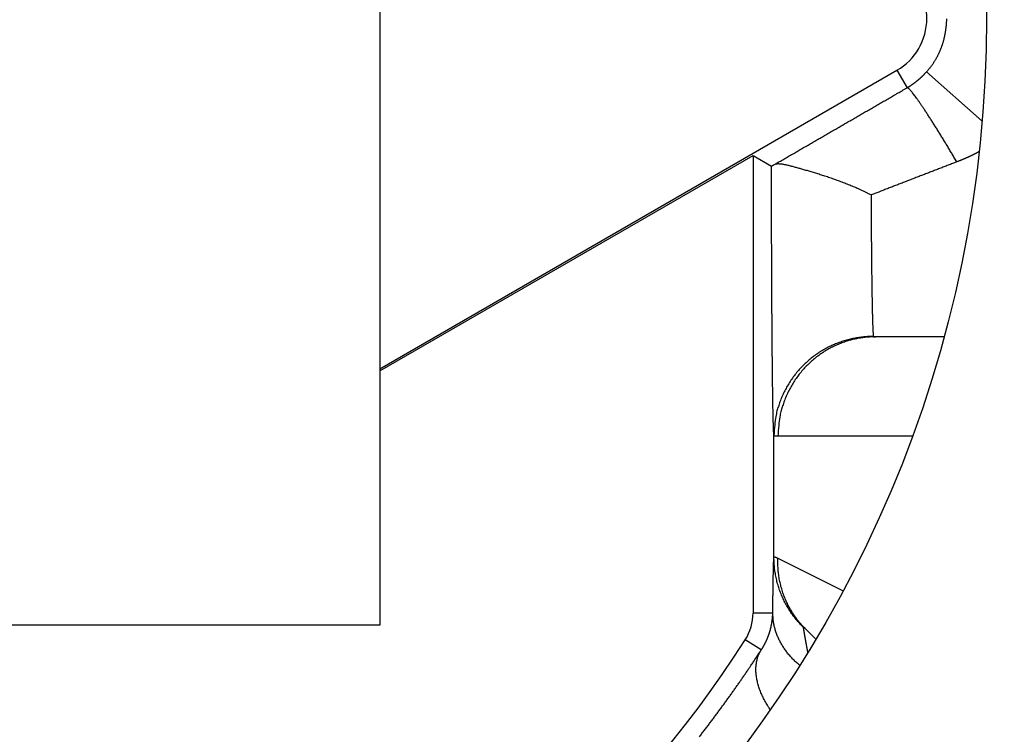
# Model space of a CAD drawing. Extents: x 94 to 594, y 0 to 379.
# Drawn here: x 213 to 218, y 146 to 150 of the extents above; entities that cross this region are included whole.
import ezdxf

# ---------------------------------------------------------------- set-up
doc = ezdxf.new("R2010")
doc.units = 0
doc.linetypes.add('HIDDENNEW0', pattern=[4.5, 1.5, -1.5, 1.5])
doc.layers.add('MUOTOVIIVAT', color=40, linetype='HIDDENNEW0')
doc.layers.add('TANGVIIVATNONDEF', color=3, linetype='HIDDENNEW0')

msp = doc.modelspace()

# ---------------------------------------------------------------- linework, layer by layer
at = {"layer": 'MUOTOVIIVAT', "color": 40, "linetype": 'CONTINUOUS'}
for p, q in [((214.61167, 151.54194), (214.61167, 148.0201)), ((214.61168, 148.02009), (217.21168, 149.52122)), ((214.61168, 148.01004), (216.48823, 149.09345)), ((216.48823, 149.09345), (216.48823, 146.79233)), ((216.48823, 149.09345), (216.58083, 149.04)), ((217.44809, 148.18102), (217.1031, 148.18102)), ((214.61167, 148.0201), (214.61167, 148.01003)), ((214.61167, 148.01003), (214.61167, 146.73102)), ((214.61167, 146.73102), (208.51167, 146.73102)), ((216.74954, 146.71447), (216.80323, 146.66078))]:
    msp.add_line(p, q, dxfattribs=at)
for points in [[(216.58083, 149.04), (216.58086, 149.03999, 0.09374343), (216.58091, 149.03999, 0.04801528), (216.58097, 149.03999, 0.02682877), (216.58104, 149.04001, 0.0170397), (216.58113, 149.04003, 0.01152081), (216.58123, 149.04006, 0.00837741), (216.58134, 149.0401, 0.00628604), (216.58147, 149.04015, 0.00493166), (216.58161, 149.04021, 0.00393654), (216.58177, 149.04027, 0.0032387), (216.58194, 149.04034, 0.00269184), (216.58213, 149.04042, 0.00228732), (216.58233, 149.04051, 0.0019558), (216.58254, 149.04061, 0.00170108), (216.58277, 149.04071, 0.00148536), (216.58301, 149.04082, 0.00131486), (216.58326, 149.04095, 0.00116676), (216.58353, 149.04107, 0.00104708), (216.58381, 149.04121, 0.00094116), (216.58411, 149.04136, 0.00085416), (216.58442, 149.04151, 0.00077556), (216.58475, 149.04167, 0.00070984), (216.58508, 149.04184, 0.00065071), (216.58544, 149.04202, 0.00060143), (216.5858, 149.0422, 0.00055348), (216.58618, 149.04239, 0.00051097), (216.58658, 149.0426, 0.00047869), (216.58699, 149.04281, 0.00045572), (216.58741, 149.04302, 0.00041279), (216.58784, 149.04325, 0.00036248), (216.58829, 149.04348, 0.00037654), (216.58876, 149.04372, 0.00041999), (216.58925, 149.04398, 0.00029739), (216.58973, 149.04423, 0.00009785), (216.59016, 149.04446, 0.00039362), (216.59075, 149.04477, 0.00060994), (216.5917, 149.04527, 0.00027252), (216.59296, 149.04594, 0.00013864)], [(217.0813, 148.89438), (217.06886, 148.9007, 0.00286403), (217.05635, 148.90687, 0.00292533), (217.04377, 148.9129, 0.00287248), (217.03115, 148.91878, 0.00269902), (217.01848, 148.92451, 0.00257832), (217.00579, 148.9301, 0.00247416), (216.99308, 148.93555, 0.00238091), (216.98037, 148.94086, 0.00226985), (216.96767, 148.94603, 0.0021791), (216.95499, 148.95108, 0.00207848), (216.94234, 148.95598, 0.00199504), (216.92973, 148.96076, 0.00189917), (216.91718, 148.96541, 0.0018205), (216.9047, 148.96993, 0.0017294), (216.89231, 148.97433, 0.00165479), (216.88, 148.9786, 0.00156705), (216.8678, 148.98276, 0.0014953), (216.85571, 148.9868, 0.0014098), (216.84376, 148.99072, 0.00133976), (216.83194, 148.99452, 0.0012552), (216.82028, 148.99822, 0.00118551), (216.80877, 149.0018, 0.00110037), (216.79745, 149.00528, 0.00102955), (216.78631, 149.00865, 0.00094229), (216.77538, 149.01191, 0.00086813), (216.76466, 149.01508, 0.00077558), (216.75416, 149.01814, 0.00069685), (216.74389, 149.02111, 0.00060009), (216.73388, 149.02398, 0.00050843), (216.72413, 149.02676, 0.00038706), (216.71465, 149.02944, 0.0004648), (216.70544, 149.03202, 0.0007803), (216.69652, 149.03448, 0.00111661), (216.68788, 149.03682, 0.00154795), (216.67954, 149.03901, 0.00197374), (216.6715, 149.04105, 0.00246624), (216.66376, 149.04292, 0.0030699), (216.65632, 149.04461, 0.0038848), (216.6492, 149.0461, 0.00448012), (216.6424, 149.04739, 0.00487238), (216.63595, 149.04846, 0.00661722), (216.62977, 149.04928, 0.01000235), (216.62384, 149.04982, 0.00877496), (216.61847, 149.05019, 0.00228067), (216.61378, 149.05041, 0.01617034), (216.60854, 149.05001, 0.03986933), (216.60153, 149.04848, 0.02503638), (216.59296, 149.04594, 0.01452416)]]:
    msp.add_lwpolyline(points, format="xyb", dxfattribs=at)
for centre, radius in [((211.56167, 149.78102), 12.4), ((211.56167, 149.78102), 10.4), ((211.56167, 149.78103), 8), ((211.56167, 149.78103), 7.485839), ((211.56167, 149.78103), 6.1)]:
    msp.add_circle(centre, radius, dxfattribs=at)
for centre, radius, start, end in [((211.56167, 149.78091), 18, 287.38802, 441.37308), ((211.56167, 149.78091), 14.553694, 186.70751, 525.2715), ((217.06167, 149.78102), 0.3, 300, 420), ((211.56167, 149.78091), 12.5, 270, 356.10364), ((211.56167, 149.78102), 5.8, 198.37985, 327.41824), ((216.23823, 146.79233), 0.25, 327.41824, 360)]:
    msp.add_arc(centre, radius, start, end, dxfattribs=at)
at = {"layer": 'TANGVIIVATNONDEF', "color": 3, "linetype": 'CONTINUOUS'}
for p, q in [((217.21168, 149.52122), (217.26236, 149.43342)), ((217.63979, 149.26482), (217.36068, 149.51403)), ((216.59303, 147.07378), (216.59303, 147.68409)), ((217.28879, 147.68102), (216.61321, 147.68102)), ((216.61321, 147.06804), (216.94072, 146.90426)), ((216.58725, 146.79233), (216.48823, 146.79233)), ((216.52895, 146.60656), (216.44888, 146.6577))]:
    msp.add_line(p, q, dxfattribs=at)
for points in [[(222.17162, 166.52393, -0.00000004), (222.02382, 166.26793, -0.00000007), (221.79617, 165.87364, -0.00000003), (221.49805, 165.35728)], [(226.62427, 174.23615, -0.00000003), (226.49283, 174.00849, -0.00000003), (226.36139, 173.78082, -0.00000003), (226.22995, 173.55316, -0.00000003), (226.09851, 173.3255, -0.00000003), (225.96707, 173.09783, -0.00000003), (225.83563, 172.87017, -0.00000003), (225.70419, 172.6425, -0.00000003), (225.57274, 172.41484, -0.00000003), (225.4413, 172.18718, -0.00000003), (225.30986, 171.95951, -0.00000003), (225.17842, 171.73185, -0.00000003), (225.04698, 171.50419, -0.00000003), (224.91554, 171.27652, -0.00000003), (224.7841, 171.04886, -0.00000003), (224.65265, 170.8212, -0.00000003), (224.52121, 170.59353, -0.00000003), (224.38977, 170.36587, -0.00000003), (224.25833, 170.13821, -0.00000003), (224.12689, 169.91054, -0.00000003), (223.99545, 169.68288, -0.00000003), (223.86401, 169.45522, -0.00000003), (223.73257, 169.22756, -0.00000003), (223.60112, 168.99989, -0.00000003), (223.46966, 168.7722, -0.00000003), (223.33824, 168.54456, -0.00000003), (223.20686, 168.31702, -0.00000003), (223.07536, 168.08924, -0.00000003), (222.94365, 167.86111, -0.00000003), (222.81247, 167.63391, -0.00000003), (222.68208, 167.40806, -0.00000003), (222.54959, 167.17858, -0.00000004), (222.414, 166.94374, -0.00000003), (222.2867, 166.72326)], [(217.36068, 149.51403), (217.36459, 149.51847, 0.00340249), (217.36842, 149.52294, 0.00343411), (217.37217, 149.52744, 0.00347609), (217.37583, 149.53196, 0.00352425), (217.37941, 149.53652, 0.00356703), (217.38292, 149.54111, 0.00360475), (217.38634, 149.54573, 0.00364028), (217.38968, 149.55038, 0.00367292), (217.39295, 149.55507, 0.0037022), (217.39613, 149.5598, 0.00372785), (217.39924, 149.56456, 0.00375001), (217.40227, 149.56936, 0.00376849), (217.40522, 149.5742, 0.0037832), (217.40809, 149.57908, 0.00379415), (217.41089, 149.584, 0.00380107), (217.41361, 149.58896, 0.00380416), (217.41626, 149.59396, 0.00380335), (217.41883, 149.599, 0.00379905), (217.42133, 149.60409, 0.00378981), (217.42375, 149.60923, 0.00377632), (217.4261, 149.61441, 0.00376144), (217.42838, 149.61964, 0.00374581), (217.43058, 149.62492, 0.00371622), (217.43271, 149.63024, 0.00367466), (217.43477, 149.63562, 0.00369767), (217.43676, 149.64105, 0.00377896), (217.43868, 149.64656, 0.00376425), (217.44054, 149.65214, 0.00369831), (217.44232, 149.65779, 0.003641), (217.44403, 149.6635, 0.00359345), (217.44568, 149.66928, 0.00354765), (217.44725, 149.67511, 0.00350843), (217.44874, 149.68101, 0.00347161), (217.45017, 149.68695, 0.00344168), (217.45151, 149.69295, 0.00341346), (217.45279, 149.69899, 0.003392), (217.45398, 149.70508, 0.00337176), (217.4551, 149.71121, 0.00335817), (217.45614, 149.71738, 0.00334568), (217.4571, 149.72358, 0.00334011), (217.45798, 149.72982, 0.00333427), (217.45878, 149.73609, 0.00333448), (217.45949, 149.74239, 0.0033377), (217.46012, 149.74871, 0.00335014), (217.46067, 149.75505, 0.00335285), (217.46114, 149.76141, 0.00335474), (217.46151, 149.76779, 0.00338888), (217.46181, 149.77418, 0.00345469), (217.46201, 149.78059, 0.0034)], [(217.26236, 149.43342), (217.26499, 149.43496, 0.00212002), (217.26762, 149.43653, 0.0021059), (217.27024, 149.43813, 0.00208859), (217.27286, 149.43975, 0.00207068), (217.27548, 149.4414, 0.00205419), (217.27809, 149.44308, 0.00203942), (217.2807, 149.44478, 0.00202505), (217.28329, 149.44651, 0.00201202), (217.28589, 149.44827, 0.00199948), (217.28847, 149.45005, 0.00198834), (217.29105, 149.45186, 0.00197758), (217.29363, 149.4537, 0.00196823), (217.29619, 149.45556, 0.0019592), (217.29875, 149.45744, 0.00195157), (217.30129, 149.45935, 0.00194421), (217.30383, 149.46128, 0.00193829), (217.30635, 149.46323, 0.00193252), (217.30887, 149.46521, 0.00192813), (217.31138, 149.46722, 0.00192407), (217.31387, 149.46924, 0.00192165), (217.31635, 149.47129, 0.00191863), (217.31882, 149.47336, 0.00191649), (217.32128, 149.47545, 0.00191676), (217.32373, 149.47756, 0.00192066), (217.32616, 149.47969, 0.00191616), (217.32857, 149.48185, 0.00190615), (217.33098, 149.48402, 0.00192484), (217.33336, 149.48622, 0.0019681), (217.33574, 149.48844, 0.0019145), (217.33809, 149.49067, 0.00178996), (217.34041, 149.49291, 0.00198363), (217.34275, 149.4952, 0.00237828), (217.34513, 149.49757, 0.00180496), (217.34735, 149.4998, 0.00060592), (217.34935, 149.50183, 0.00257033), (217.35187, 149.50448, 0.00446423), (217.3557, 149.5086, 0.00218735), (217.36068, 149.51403, 0.00115725)], [(216.59296, 149.04594), (216.60399, 149.05234, -0.00000561), (216.61502, 149.05873, -0.00000561), (216.62607, 149.06513, -0.0000056), (216.63711, 149.07153, -0.00000558), (216.64816, 149.07794, -0.00000556), (216.65922, 149.08435, -0.00000554), (216.67029, 149.09076, -0.00000553), (216.68135, 149.09717, -0.00000551), (216.69243, 149.10359, -0.0000055), (216.70351, 149.11001, -0.00000548), (216.71459, 149.11643, -0.00000547), (216.72568, 149.12286, -0.00000545), (216.73677, 149.12929, -0.00000544), (216.74787, 149.13572, -0.00000543), (216.75898, 149.14215, -0.00000541), (216.77009, 149.14858, -0.0000054), (216.7812, 149.15502, -0.00000538), (216.79232, 149.16146, -0.00000537), (216.80344, 149.1679, -0.00000536), (216.81456, 149.17435, -0.00000534), (216.8257, 149.18079, -0.00000533), (216.83683, 149.18724, -0.00000531), (216.84797, 149.19369, -0.0000053), (216.85911, 149.20014, -0.00000531), (216.87026, 149.2066, -0.00000531), (216.88141, 149.21305, -0.00000532), (216.89256, 149.21951, -0.00000532), (216.90372, 149.22597, -0.00000533), (216.91488, 149.23243, -0.00000533), (216.92605, 149.23889, -0.00000533), (216.93722, 149.24536, -0.00000534), (216.94839, 149.25183, -0.00000534), (216.95956, 149.25829, -0.00000535), (216.97074, 149.26476, -0.00000535), (216.98193, 149.27124, -0.00000536), (216.99311, 149.27771, -0.00000536), (217.0043, 149.28418, -0.00000537), (217.01549, 149.29066, -0.00000537), (217.02669, 149.29714, -0.00000538), (217.03788, 149.30362, -0.00000539), (217.04909, 149.3101, -0.00000539), (217.06029, 149.31658, -0.00000539), (217.07149, 149.32306, -0.0000054), (217.0827, 149.32954, -0.00000542), (217.09392, 149.33603, -0.00000541), (217.10513, 149.34252, -0.00000538), (217.11634, 149.349, -0.00000544), (217.12757, 149.35549, -0.00000556), (217.13881, 149.36199, -0.0000054), (217.15001, 149.36847, -0.00000505), (217.16115, 149.37491, -0.00000558), (217.17247, 149.38146, -0.00000667), (217.18405, 149.38815, -0.00000506), (217.19493, 149.39444, -0.00000172), (217.20476, 149.40013, -0.00000716), (217.2174, 149.40743, -0.00001235), (217.23687, 149.41869, -0.00000604), (217.26236, 149.43342, -0.0000032)], [(217.51234, 149.06064), (217.50107, 149.0798, 0.00073322), (217.48966, 149.09906, 0.000711), (217.47812, 149.11842, 0.00071456), (217.46648, 149.13782, 0.00075712), (217.45479, 149.15716, 0.00079198), (217.44309, 149.17637, 0.00082664), (217.43143, 149.19538, 0.0008658), (217.41984, 149.21413, 0.00091697), (217.40838, 149.2325, 0.00097314), (217.39708, 149.25045, 0.00103956), (217.38601, 149.26788, 0.00111632), (217.37519, 149.28473, 0.0012064), (217.36469, 149.3009, 0.00131562), (217.35454, 149.31636, 0.00144424), (217.34479, 149.331, 0.00159878), (217.33546, 149.34481, 0.00177333), (217.32661, 149.35769, 0.00202125), (217.31825, 149.36964, 0.00234288), (217.31043, 149.38058, 0.00266833), (217.30315, 149.39053, 0.00293663), (217.29646, 149.39942, 0.00380391), (217.29031, 149.40728, 0.00551845), (217.28473, 149.41408, 0.00569314), (217.27983, 149.41983, 0.00287886), (217.27572, 149.42449, 0.01076868), (217.27173, 149.42825, 0.03566601), (217.26724, 149.43122, 0.04257877), (217.26236, 149.43342, 0.03984675)], [(217.62488, 149.11211), (217.62221, 149.11069, -0.00080052), (217.61954, 149.10927, -0.0007983), (217.61686, 149.10786, -0.00079648), (217.61417, 149.10645, -0.00079533), (217.61147, 149.10505, -0.00079392), (217.60876, 149.10366, -0.00079255), (217.60605, 149.10228, -0.00079109), (217.60333, 149.1009, -0.00078984), (217.6006, 149.09953, -0.00078844), (217.59786, 149.09817, -0.00078722), (217.59511, 149.09681, -0.00078586), (217.59236, 149.09546, -0.00078469), (217.5896, 149.09412, -0.00078337), (217.58683, 149.09278, -0.00078224), (217.58406, 149.09146, -0.00078097), (217.58128, 149.09013, -0.00077989), (217.57849, 149.08882, -0.00077865), (217.57569, 149.08751, -0.00077757), (217.57289, 149.08622, -0.00077643), (217.57007, 149.08492, -0.00077554), (217.56725, 149.08364, -0.00077423), (217.56443, 149.08236, -0.00077287), (217.56159, 149.08109, -0.00077232), (217.55875, 149.07983, -0.00077279), (217.5559, 149.07857, -0.00076978), (217.55305, 149.07732, -0.00076418), (217.55019, 149.07608, -0.00076983), (217.54732, 149.07485, -0.00078464), (217.54443, 149.07362, -0.00076122), (217.54156, 149.07241, -0.00070983), (217.53869, 149.0712, -0.00078293), (217.53577, 149.06999, -0.00093271), (217.53277, 149.06876, -0.00070627), (217.52995, 149.06761, -0.00024075), (217.5274, 149.06657, -0.00099637), (217.52411, 149.06525, -0.00171111), (217.51902, 149.06325, -0.00083382), (217.51234, 149.06064, -0.00044091)], [(217.51234, 149.06064), (217.50152, 149.05647, 0.00000284), (217.49071, 149.0523, 0.00000283), (217.47989, 149.04813, 0.00000284), (217.46907, 149.04396, 0.00000287), (217.45826, 149.03979, 0.00000289), (217.44745, 149.03562, 0.00000291), (217.43664, 149.03146, 0.00000292), (217.42583, 149.02729, 0.00000295), (217.41502, 149.02312, 0.00000296), (217.40422, 149.01896, 0.00000298), (217.39342, 149.01479, 0.000003), (217.38262, 149.01063, 0.00000302), (217.37182, 149.00647, 0.00000304), (217.36102, 149.0023, 0.00000306), (217.35023, 148.99814, 0.00000308), (217.33944, 148.99398, 0.0000031), (217.32865, 148.98982, 0.00000312), (217.31786, 148.98566, 0.00000314), (217.30708, 148.9815, 0.00000316), (217.2963, 148.97734, 0.00000318), (217.28552, 148.97318, 0.0000032), (217.27474, 148.96902, 0.00000322), (217.26397, 148.96487, 0.00000324), (217.2532, 148.96071, 0.00000327), (217.24243, 148.95656, 0.00000328), (217.23167, 148.95241, 0.00000328), (217.22091, 148.94826, 0.00000332), (217.21015, 148.9441, 0.00000342), (217.19937, 148.93995, 0.00000334), (217.18864, 148.9358, 0.00000313), (217.17798, 148.93169, 0.00000348), (217.16714, 148.92751, 0.00000419), (217.15606, 148.92323, 0.00000318), (217.14566, 148.91922, 0.00000106), (217.13626, 148.91559, 0.00000456), (217.12419, 148.91093, 0.00000793), (217.10562, 148.90376, 0.00000389), (217.0813, 148.89438, 0.00000206)], [(216.59303, 147.68409), (216.59276, 147.68634, -0.00798811), (216.5925, 147.68919, -0.00498224), (216.59224, 147.69268, -0.00333715), (216.59198, 147.69677, -0.002412), (216.59172, 147.70149, -0.00181013), (216.59146, 147.7068, -0.00142335), (216.5912, 147.71272, -0.00114035), (216.59094, 147.71922, -0.00094158), (216.59068, 147.72634, -0.00078642), (216.59043, 147.73402, -0.00067143), (216.59017, 147.7423, -0.0005774), (216.58992, 147.75115, -0.00050499), (216.58967, 147.76059, -0.00044378), (216.58942, 147.77059, -0.00039531), (216.58917, 147.78116, -0.00035327), (216.58893, 147.79228, -0.00031928), (216.58868, 147.80397, -0.00028918), (216.58844, 147.8162, -0.00026446), (216.5882, 147.82899, -0.00024218), (216.58797, 147.84231, -0.00022366), (216.58773, 147.85619, -0.00020673), (216.5875, 147.87058, -0.00019251), (216.58727, 147.88552, -0.00017935), (216.58704, 147.90098, -0.00016822), (216.58682, 147.91696, -0.00015779), (216.58659, 147.93345, -0.00014894), (216.58638, 147.95047, -0.00014054), (216.58616, 147.96798, -0.00013338), (216.58595, 147.98601, -0.00012654), (216.58574, 148.00452, -0.00012073), (216.58553, 148.02354, -0.00011447), (216.58533, 148.04304, -0.00010836), (216.58513, 148.06301, -0.00010266), (216.58494, 148.08345, -0.0000976), (216.58475, 148.10434, -0.0000929), (216.58456, 148.12568, -0.00008875), (216.58438, 148.14745, -0.00008487), (216.5842, 148.16963, -0.00008142), (216.58402, 148.19224, -0.00007818), (216.58385, 148.21524, -0.00007531), (216.58368, 148.23864, -0.0000726), (216.58352, 148.26241, -0.00007019), (216.58336, 148.28656, -0.00006791), (216.58321, 148.31106, -0.00006589), (216.58305, 148.33592, -0.00006396), (216.58291, 148.36111, -0.00006227), (216.58277, 148.38664, -0.00006064), (216.58263, 148.41248, -0.00005922), (216.5825, 148.43863, -0.00005786), (216.58237, 148.46507, -0.00005667), (216.58224, 148.49181, -0.00005552), (216.58212, 148.51882, -0.0000545), (216.58201, 148.54609, -0.00005359), (216.5819, 148.57362, -0.00005288), (216.58179, 148.6014, -0.00005196), (216.58169, 148.62941, -0.00005099), (216.5816, 148.65763, -0.00005081), (216.58151, 148.68609, -0.00005135), (216.58142, 148.7148, -0.00004935), (216.58134, 148.74359, -0.00004563), (216.58127, 148.77237, -0.00004944), (216.5812, 148.80181, -0.00005752), (216.58114, 148.83212, -0.00004299), (216.58108, 148.86068, -0.00001468), (216.58103, 148.88657, -0.00006011), (216.58098, 148.92007, -0.0001021), (216.58091, 148.97192, -0.00004941), (216.58083, 149.04, -0.00002604)], [(217.0813, 148.89438), (217.08139, 148.87117, 0.0000875), (217.0815, 148.84817, 0.00008921), (217.08161, 148.82536, 0.00009056), (217.08173, 148.80275, 0.00009155), (217.08185, 148.78037, 0.000093), (217.08198, 148.75823, 0.0000946), (217.08212, 148.73633, 0.00009652), (217.08227, 148.71469, 0.00009852), (217.08242, 148.69332, 0.00010089), (217.08258, 148.67224, 0.00010342), (217.08275, 148.65145, 0.00010636), (217.08292, 148.63097, 0.00010949), (217.0831, 148.61082, 0.0001131), (217.08328, 148.59098, 0.00011696), (217.08347, 148.57151, 0.0001214), (217.08367, 148.55238, 0.00012616), (217.08387, 148.53362, 0.00013161), (217.08408, 148.51524, 0.00013748), (217.08429, 148.49727, 0.00014421), (217.08451, 148.47968, 0.00015153), (217.08474, 148.46253, 0.00015987), (217.08497, 148.44579, 0.00016894), (217.08521, 148.42951, 0.00017954), (217.08545, 148.41367, 0.00019139), (217.08569, 148.39831, 0.00020423), (217.08595, 148.38341, 0.00021729), (217.0862, 148.36901, 0.00023167), (217.08646, 148.35509, 0.00024593), (217.08673, 148.34167, 0.00026326), (217.087, 148.32874, 0.0002822), (217.08727, 148.31633, 0.00030479), (217.08755, 148.30441, 0.00032931), (217.08783, 148.29302, 0.00035949), (217.08812, 148.28214, 0.00039353), (217.08841, 148.27179, 0.00043347), (217.0887, 148.26197, 0.00047662), (217.08899, 148.25269, 0.00053817), (217.08929, 148.24394, 0.00061821), (217.08959, 148.23574, 0.00068663), (217.08989, 148.22809, 0.00073079), (217.0902, 148.22102, 0.00093486), (217.09051, 148.21447, 0.00134262), (217.09083, 148.20844, 0.00126201), (217.09113, 148.20311, 0.00047947), (217.0914, 148.19857, 0.00227833), (217.09175, 148.19406, 0.00652651), (217.0923, 148.18884, 0.00565645), (217.09302, 148.18305, 0.00415381)], [(217.09302, 148.18305), (217.06921, 148.18248, 0.01277236), (217.04507, 148.18072, 0.01212692), (217.02059, 148.17773, 0.01194534), (216.99588, 148.17349, 0.01245048), (216.97103, 148.16789, 0.0126891), (216.94616, 148.16096, 0.01284489), (216.92137, 148.15261, 0.01294708), (216.89676, 148.1429, 0.01315489), (216.87247, 148.13174, 0.01326592), (216.84858, 148.11922, 0.01341188), (216.82525, 148.1053, 0.0134861), (216.80256, 148.09006, 0.01358609), (216.78066, 148.0735, 0.01364273), (216.75962, 148.05574, 0.01371515), (216.73958, 148.0368, 0.01370851), (216.7206, 148.01681, 0.01364789), (216.70281, 147.99582, 0.01372455), (216.68621, 147.97396, 0.01389265), (216.67094, 147.95127, 0.01354225), (216.65699, 147.92803, 0.01272771), (216.64445, 147.90439, 0.01369091), (216.63327, 147.87995, 0.01573484), (216.62349, 147.85464, 0.01238582), (216.61516, 147.83065, 0.00539625), (216.60837, 147.80879, 0.01620282), (216.60261, 147.78104, 0.02710383), (216.59748, 147.73891, 0.01388945), (216.59303, 147.68409, 0.0076366)], [(217.10308, 148.18101), (217.07974, 148.18046, 0.01306759), (217.05608, 148.17871, 0.01240481), (217.03209, 148.17572, 0.01221433), (217.00787, 148.17148, 0.01272385), (216.98352, 148.16588, 0.01295688), (216.95915, 148.15895, 0.01310245), (216.93485, 148.15059, 0.01318947), (216.91073, 148.14086, 0.01338164), (216.88692, 148.12969, 0.01347113), (216.86351, 148.11715, 0.01359417), (216.84064, 148.1032, 0.01364063), (216.81841, 148.08793, 0.01371215), (216.79694, 148.07134, 0.01373668), (216.77633, 148.05354, 0.01377705), (216.75669, 148.03456, 0.01373574), (216.73809, 148.01452, 0.01364189), (216.72066, 147.99349, 0.01368407), (216.7044, 147.97157, 0.01381849), (216.68944, 147.94883, 0.01343745), (216.67578, 147.92554, 0.0126026), (216.6635, 147.90184, 0.01352824), (216.65254, 147.87734, 0.01551499), (216.64297, 147.85197, 0.01218893), (216.63482, 147.82792, 0.00530574), (216.62818, 147.80602, 0.01591413), (216.62254, 147.77819, 0.02656395), (216.61754, 147.73596, 0.01359553), (216.61321, 147.68102, 0.00747216)], [(217.09302, 148.18305), (217.09305, 148.18295, 0.02858549), (217.09309, 148.18285, 0.02801036), (217.09314, 148.18276, 0.02672591), (217.0932, 148.18266, 0.02499945), (217.09327, 148.18257, 0.0229219), (217.09335, 148.18249, 0.02082694), (217.09345, 148.1824, 0.0186816), (217.09356, 148.18232, 0.01673879), (217.09368, 148.18224, 0.01489164), (217.09381, 148.18216, 0.01330049), (217.09395, 148.18209, 0.01183556), (217.0941, 148.18201, 0.01059896), (217.09427, 148.18194, 0.00947391), (217.09445, 148.18188, 0.00852971), (217.09463, 148.18181, 0.00767221), (217.09483, 148.18175, 0.00695158), (217.09505, 148.18169, 0.00629482), (217.09527, 148.18163, 0.00574011), (217.0955, 148.18158, 0.00523249), (217.09575, 148.18153, 0.00480155), (217.09601, 148.18148, 0.00440276), (217.09628, 148.18143, 0.00406056), (217.09656, 148.18138, 0.00374787), (217.09685, 148.18134, 0.00348197), (217.09715, 148.1813, 0.0032196), (217.09747, 148.18127, 0.00298263), (217.09779, 148.18123, 0.00280255), (217.09813, 148.1812, 0.00267306), (217.09848, 148.18117, 0.00242678), (217.09884, 148.18114, 0.00213448), (217.09921, 148.18112, 0.00221688), (217.0996, 148.1811, 0.00247036), (217.10001, 148.18108, 0.00175379), (217.1004, 148.18106, 0.00058527), (217.10076, 148.18105, 0.00231241), (217.10125, 148.18103, 0.00357794), (217.10203, 148.18102, 0.00160159), (217.10308, 148.18101, 0.00081652)], [(216.61321, 147.68102), (216.61225, 147.68102, -0.00099502), (216.61132, 147.68102, -0.00104281), (216.61042, 147.68103, -0.00109776), (216.60953, 147.68105, -0.00115633), (216.60867, 147.68106, -0.00122151), (216.60783, 147.68109, -0.00128914), (216.60702, 147.68111, -0.00136537), (216.60623, 147.68114, -0.00144533), (216.60546, 147.68117, -0.00153569), (216.60471, 147.68121, -0.00163073), (216.60399, 147.68125, -0.00173876), (216.60328, 147.68129, -0.00185295), (216.60261, 147.68134, -0.00198348), (216.60195, 147.68139, -0.00212218), (216.60132, 147.68145, -0.00228174), (216.60071, 147.68151, -0.00245236), (216.60013, 147.68157, -0.00264991), (216.59956, 147.68164, -0.00286248), (216.59902, 147.68171, -0.00311089), (216.59851, 147.68178, -0.00338069), (216.59801, 147.68186, -0.00369704), (216.59754, 147.68194, -0.00404162), (216.5971, 147.68203, -0.00445652), (216.59667, 147.68212, -0.00492101), (216.59627, 147.68221, -0.00545565), (216.59589, 147.68231, -0.00602545), (216.59554, 147.68241, -0.00681542), (216.5952, 147.68252, -0.0078175), (216.5949, 147.68263, -0.00862823), (216.59461, 147.68274, -0.00908967), (216.59435, 147.68286, -0.01142724), (216.59411, 147.68298, -0.01589468), (216.59389, 147.68311, -0.01425252), (216.5937, 147.68323, -0.00532698), (216.59354, 147.68335, -0.02387495), (216.59338, 147.6835, -0.05463772), (216.59321, 147.68375, -0.03326063), (216.59303, 147.68409, -0.01909956)], [(216.58725, 146.79233), (216.58737, 146.80385, -0.0000732), (216.5875, 146.81518, -0.00007545), (216.58762, 146.82632, -0.00007818), (216.58775, 146.83728, -0.00008136), (216.58788, 146.84804, -0.0000848), (216.58801, 146.8586, -0.00008835), (216.58814, 146.86896, -0.00009231), (216.58828, 146.87912, -0.00009654), (216.58841, 146.88906, -0.00010125), (216.58855, 146.8988, -0.00010626), (216.58868, 146.90831, -0.00011186), (216.58882, 146.91762, -0.00011786), (216.58896, 146.92669, -0.0001246), (216.5891, 146.93554, -0.00013186), (216.58924, 146.94415, -0.00014005), (216.58938, 146.95254, -0.00014893), (216.58952, 146.96068, -0.00015901), (216.58967, 146.96858, -0.00016999), (216.58981, 146.97624, -0.00018259), (216.58996, 146.98365, -0.00019644), (216.59011, 146.9908, -0.00021238), (216.59025, 146.9977, -0.00022995), (216.5904, 147.00433, -0.00025082), (216.59055, 147.01071, -0.00027452), (216.5907, 147.01681, -0.00030127), (216.59085, 147.02265, -0.00033008), (216.591, 147.0282, -0.00037043), (216.59116, 147.03349, -0.00042297), (216.59131, 147.03849, -0.00046385), (216.59146, 147.0432, -0.00048675), (216.59161, 147.0476, -0.00061509), (216.59177, 147.05175, -0.00086787), (216.59193, 147.05564, -0.00078593), (216.59208, 147.05912, -0.00028171), (216.59222, 147.06211, -0.00137379), (216.5924, 147.06526, -0.00356877), (216.59267, 147.06919, -0.00267), (216.59303, 147.07378, -0.00177126)], [(216.59303, 147.07378), (216.59308, 147.07397, -0.03519321), (216.59316, 147.07414, -0.03830149), (216.59326, 147.0743, -0.03986187), (216.59339, 147.07443, -0.03931827), (216.59354, 147.07455, -0.03692964), (216.59371, 147.07465, -0.03342906), (216.59391, 147.07474, -0.02926319), (216.59413, 147.0748, -0.02529034), (216.59437, 147.07485, -0.02153936), (216.59464, 147.07488, -0.01841116), (216.59493, 147.0749, -0.01566905), (216.59524, 147.0749, -0.01347164), (216.59558, 147.07488, -0.01158065), (216.59594, 147.07484, -0.01007277), (216.59632, 147.07479, -0.00877144), (216.59673, 147.07472, -0.0077254), (216.59716, 147.07463, -0.00681313), (216.59761, 147.07452, -0.00607073), (216.59808, 147.0744, -0.00541603), (216.59858, 147.07427, -0.00487685), (216.5991, 147.07411, -0.00439371), (216.59964, 147.07394, -0.00398966), (216.60021, 147.07375, -0.00362932), (216.6008, 147.07355, -0.00332848), (216.60141, 147.07332, -0.00304081), (216.60204, 147.07309, -0.00278701), (216.60269, 147.07283, -0.00259236), (216.60337, 147.07256, -0.00244968), (216.60407, 147.07227, -0.00220539), (216.60479, 147.07197, -0.0019262), (216.60553, 147.07165, -0.00198571), (216.6063, 147.07131, -0.00219541), (216.60712, 147.07095, -0.00154972), (216.6079, 147.07059, -0.00051857), (216.60861, 147.07026, -0.00202715), (216.60958, 147.0698, -0.00310819), (216.61113, 147.06905, -0.00138341), (216.61321, 147.06804, -0.0007039)], [(216.74018, 146.72094), (216.73122, 146.73008, -0.00649264), (216.72246, 146.73948, -0.00641109), (216.71391, 146.74914, -0.00638579), (216.70558, 146.75907, -0.00645437), (216.69748, 146.76924, -0.00648831), (216.68961, 146.77966, -0.00650719), (216.68201, 146.79032, -0.00652024), (216.67466, 146.80119, -0.00654631), (216.66759, 146.81229, -0.00656131), (216.66079, 146.82359, -0.00657952), (216.65429, 146.83508, -0.00658814), (216.64809, 146.84676, -0.00659771), (216.6422, 146.85861, -0.00660869), (216.63661, 146.87062, -0.00662642), (216.63135, 146.88279, -0.00661399), (216.62641, 146.89508, -0.00657728), (216.62181, 146.90749, -0.00662968), (216.61754, 146.92001, -0.00675126), (216.61361, 146.93266, -0.00656651), (216.61002, 146.94533, -0.00614457), (216.60678, 146.958, -0.00673622), (216.60387, 146.97092, -0.00795607), (216.60131, 146.98418, -0.00609915), (216.59911, 146.99667, -0.00224866), (216.59729, 147.00798, -0.00843672), (216.59572, 147.02246, -0.01442517), (216.5943, 147.0447, -0.00713885), (216.59303, 147.07378, -0.00381723)], [(216.74954, 146.71446), (216.74076, 146.72349, -0.00692292), (216.73219, 146.73278, -0.00682976), (216.72385, 146.74237, -0.00679865), (216.71572, 146.75221, -0.00687159), (216.70785, 146.76233, -0.00690481), (216.70022, 146.7727, -0.00692065), (216.69287, 146.78332, -0.00692893), (216.68578, 146.79417, -0.00695116), (216.67899, 146.80525, -0.00695991), (216.67249, 146.81655, -0.00697176), (216.66629, 146.82805, -0.00697194), (216.6604, 146.83975, -0.00697297), (216.65484, 146.85163, -0.00697402), (216.6496, 146.86367, -0.00698195), (216.6447, 146.87588, -0.00695693), (216.64014, 146.88822, -0.00690646), (216.63592, 146.90069, -0.00694814), (216.63205, 146.91329, -0.00706143), (216.62853, 146.926, -0.00685443), (216.62537, 146.93875, -0.00640231), (216.62256, 146.95149, -0.00700235), (216.62011, 146.9645, -0.00824753), (216.61802, 146.97785, -0.00630976), (216.61628, 146.99042, -0.00233062), (216.61487, 147.0018, -0.00869735), (216.61386, 147.01639, -0.01480361), (216.61332, 147.03877, -0.00730286), (216.61321, 147.06804, -0.00389982)], [(216.52895, 146.60656), (216.53138, 146.61028, 0.00306214), (216.53374, 146.61402, 0.00311439), (216.53605, 146.61776, 0.00312696), (216.5383, 146.62151, 0.00309226), (216.54049, 146.62528, 0.0030756), (216.54262, 146.62905, 0.00306206), (216.5447, 146.63282, 0.00305196), (216.54672, 146.63661, 0.00303238), (216.54868, 146.6404, 0.00301995), (216.55059, 146.64419, 0.00300136), (216.55245, 146.64799, 0.00298901), (216.55425, 146.65179, 0.00296979), (216.55599, 146.65559, 0.00295706), (216.55768, 146.6594, 0.00293778), (216.55932, 146.66321, 0.00292495), (216.56091, 146.66702, 0.00290562), (216.56244, 146.67082, 0.00289277), (216.56393, 146.67463, 0.00287354), (216.56536, 146.67843, 0.00286081), (216.56674, 146.68224, 0.00284178), (216.56807, 146.68604, 0.00282929), (216.56935, 146.68983, 0.00281062), (216.57059, 146.69362, 0.00279846), (216.57177, 146.69741, 0.00278017), (216.57291, 146.70118, 0.00276857), (216.574, 146.70495, 0.00275108), (216.57504, 146.70872, 0.0027415), (216.57604, 146.71247, 0.00272722), (216.57698, 146.71622, 0.00271858), (216.57789, 146.71996, 0.0027039), (216.57875, 146.72369, 0.00269392), (216.57956, 146.72741, 0.00267705), (216.58033, 146.73112, 0.00266853), (216.58106, 146.73482, 0.00265644), (216.58174, 146.73851, 0.00263985), (216.58239, 146.74219, 0.00260867), (216.58299, 146.74585, 0.00261768), (216.58355, 146.74951, 0.00264854), (216.58407, 146.75316, 0.00256819), (216.58454, 146.75678, 0.00239407), (216.58498, 146.76037, 0.00261034), (216.58538, 146.76401, 0.00306193), (216.58575, 146.76771, 0.00234831), (216.58607, 146.77118, 0.00087745), (216.58634, 146.7743, 0.00322103), (216.58661, 146.77829, 0.00547613), (216.58691, 146.78438, 0.00271228), (216.58725, 146.79233, 0.00145745)], [(216.72273, 146.52935), (216.71436, 146.53645, -0.00615631), (216.70619, 146.54373, -0.00618297), (216.69824, 146.55119, -0.00624526), (216.6905, 146.55882, -0.00637071), (216.683, 146.56661, -0.00647868), (216.67573, 146.57457, -0.00657192), (216.66871, 146.58267, -0.00666615), (216.66195, 146.59092, -0.00676577), (216.65545, 146.59931, -0.0068627), (216.64921, 146.60783, -0.00695633), (216.64326, 146.61648, -0.00704718), (216.63759, 146.62523, -0.00713117), (216.63221, 146.6341, -0.00722302), (216.62711, 146.64305, -0.00731405), (216.62232, 146.65211, -0.00737753), (216.61783, 146.66123, -0.00740429), (216.61364, 146.67043, -0.00753412), (216.60976, 146.67969, -0.00773517), (216.60619, 146.68902, -0.00759138), (216.60292, 146.69836, -0.007157), (216.59998, 146.70768, -0.00789465), (216.59733, 146.71717, -0.0093796), (216.59499, 146.72689, -0.00725164), (216.59298, 146.73604, -0.00270509), (216.59132, 146.74432, -0.01006691), (216.58987, 146.7549, -0.01733459), (216.5885, 146.77113, -0.00863545), (216.58725, 146.79233, -0.0046339)], [(216.74954, 146.71446), (216.74907, 146.71493, 0.00095996), (216.74861, 146.71538, 0.0010156), (216.74817, 146.71582, 0.00108019), (216.74773, 146.71624, 0.00114999), (216.74731, 146.71665, 0.00122947), (216.7469, 146.71704, 0.00131377), (216.7465, 146.71742, 0.00141099), (216.74612, 146.71778, 0.00151548), (216.74574, 146.71812, 0.00163672), (216.74538, 146.71845, 0.00176784), (216.74503, 146.71876, 0.00192139), (216.74469, 146.71906, 0.00208904), (216.74436, 146.71935, 0.00228735), (216.74405, 146.71961, 0.00250616), (216.74374, 146.71987, 0.00276809), (216.74345, 146.7201, 0.00306079), (216.74317, 146.72032, 0.00341595), (216.74291, 146.72053, 0.00381859), (216.74265, 146.72071, 0.00431589), (216.74241, 146.72089, 0.00489041), (216.74218, 146.72104, 0.00561167), (216.74196, 146.72118, 0.00645934), (216.74176, 146.72131, 0.00756082), (216.74157, 146.72142, 0.00890454), (216.74138, 146.72151, 0.01063963), (216.74122, 146.72159, 0.01273191), (216.74106, 146.72165, 0.01580121), (216.74092, 146.72169, 0.02003421), (216.74079, 146.72172, 0.02472517), (216.74067, 146.72173, 0.02888135), (216.74056, 146.72173, 0.04011493), (216.74047, 146.7217, 0.06034465), (216.74039, 146.72166, 0.05357034), (216.74032, 146.72161, 0.01868986), (216.74027, 146.72156, 0.07754758), (216.74022, 146.72146, 0.10230745), (216.7402, 146.72125, 0.03351091), (216.74018, 146.72094, 0.01465526)], [(216.74018, 146.72094), (216.74028, 146.72003, 0.00345601), (216.7404, 146.719, 0.00266277), (216.74054, 146.71783, 0.00208225), (216.74071, 146.71654, 0.00167612), (216.74091, 146.71511, 0.00137168), (216.74113, 146.71357, 0.00115176), (216.74138, 146.71189, 0.00097526), (216.74165, 146.71009, 0.00084037), (216.74195, 146.70817, 0.00072858), (216.74227, 146.70613, 0.0006405), (216.74262, 146.70397, 0.00056542), (216.74299, 146.70168, 0.00050467), (216.74338, 146.69928, 0.00045182), (216.7438, 146.69676, 0.00040818), (216.74424, 146.69412, 0.0003696), (216.74471, 146.69137, 0.00033722), (216.74519, 146.6885, 0.00030819), (216.74571, 146.68552, 0.00028349), (216.74624, 146.68242, 0.00026114), (216.7468, 146.67921, 0.00024191), (216.74738, 146.67589, 0.00022427), (216.74798, 146.67247, 0.00020887), (216.7486, 146.66893, 0.00019493), (216.74925, 146.66529, 0.00018287), (216.74992, 146.66153, 0.00017097), (216.7506, 146.65768, 0.00015995), (216.75131, 146.65372, 0.00015187), (216.75205, 146.64965, 0.00014618), (216.7528, 146.64547, 0.00013425), (216.75357, 146.64122, 0.00011931), (216.75436, 146.63689, 0.00012485), (216.75518, 146.63238, 0.00014026), (216.75604, 146.62765, 0.0001012), (216.75686, 146.62315, 0.0000348), (216.75762, 146.61903, 0.00013406), (216.75863, 146.61353, 0.00021143), (216.76024, 146.60478, 0.00009676), (216.76239, 146.59317, 0.0000499)], [(216.21837, 146.17024, 0.00082649), (216.23139, 146.18707, 0.0008177), (216.2443, 146.20388, 0.00081115), (216.25712, 146.22069, 0.00080336), (216.26983, 146.23747, 0.00079779), (216.28244, 146.25422, 0.00079096), (216.29494, 146.27094, 0.00078642), (216.30734, 146.28763, 0.00078071), (216.31962, 146.30427, 0.00077699), (216.33179, 146.32087, 0.00077184), (216.34385, 146.33742, 0.00076973), (216.35579, 146.35392, 0.00076716), (216.36761, 146.37036, 0.00076393), (216.3793, 146.38673, 0.00075699), (216.39087, 146.40302, 0.0007624), (216.40232, 146.41926, 0.00077496), (216.41365, 146.43544, 0.00075545), (216.42482, 146.45148, 0.00070807), (216.43579, 146.46734, 0.00077779), (216.44679, 146.48335, 0.00092163), (216.45787, 146.49961, 0.00071271), (216.4682, 146.51483, 0.00026432), (216.47747, 146.52854, 0.00099209), (216.48905, 146.54588, 0.00172695), (216.50644, 146.57224, 0.000871), (216.52895, 146.60656, 0.00047118)], [(216.57471, 146.30549), (216.5672, 146.31694, -0.00605341), (216.56005, 146.32843, -0.00619427), (216.55328, 146.33995, -0.00636029), (216.5469, 146.3515, -0.00658487), (216.54092, 146.36304, -0.00681605), (216.53534, 146.37457, -0.00703459), (216.53019, 146.38606, -0.00727568), (216.52546, 146.3975, -0.00752332), (216.52117, 146.40886, -0.00779376), (216.51731, 146.42015, -0.00805796), (216.51391, 146.43132, -0.00834767), (216.51094, 146.44238, -0.00862362), (216.50842, 146.4533, -0.00893839), (216.50634, 146.46407, -0.00924138), (216.50472, 146.47468, -0.00954405), (216.50352, 146.4851, -0.00978253), (216.50277, 146.49533, -0.01017555), (216.50245, 146.50537, -0.01064165), (216.50257, 146.51519, -0.01069495), (216.50308, 146.52477, -0.0102982), (216.50398, 146.53406, -0.01149741), (216.50534, 146.54323, -0.01379131), (216.50719, 146.5523, -0.01099684), (216.50915, 146.56068, -0.0044324), (216.51113, 146.56812, -0.0152263), (216.51443, 146.57707, -0.02662241), (216.52047, 146.59005, -0.01363815), (216.52895, 146.60656, -0.00744519)]]:
    msp.add_lwpolyline(points, format="xyb", dxfattribs=at)
for radius in [11.9, 10.9]:
    msp.add_circle((211.56167, 149.78102), radius, dxfattribs=at)

doc.saveas('drawing.dxf')
